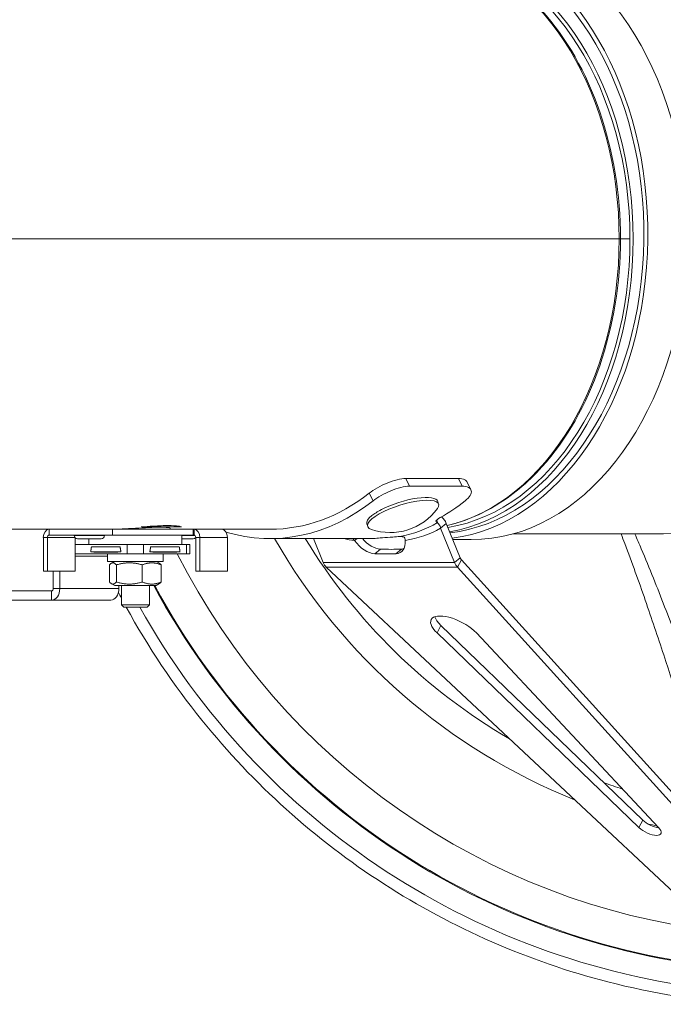
# Model space of a CAD drawing. Units: millimetres. Extents: x -7114 to 14197, y -1183 to 5316.
# Drawn here: x 12471 to 12609, y -131 to 80 of the extents above; entities that cross this region are included whole.
import ezdxf

# ---------------------------------------------------------------- set-up
doc = ezdxf.new("R2010")
doc.units = ezdxf.units.MM
doc.layers.add('ERGO', color=3, linetype='Continuous', lineweight=15)
doc.layers.add('OŚ', color=40, linetype='Continuous', lineweight=15)

# ---------------------------------------------------------------- blocks, each defined once
blk = doc.blocks.new('ERGO LUX-K-3 #4')
at = {"layer": 'ERGO'}
for p, q in [((-1837.49, 70.68), (-1907.84, 148.39)), ((-1892.25, 148.39), (-1809.23, 70.68)), ((-1838.31, 69.05), (-1908.67, 146.77)), ((-1841.54, 84.8), (-1880.73, 126.67)), ((-1877.31, 125.04), (-1876.49, 126.67)), ((-1833.88, 83.17), (-1877.31, 125.04)), ((-1876.49, 126.67), (-1833.06, 84.8)), ((-1833.88, 83.17), (-1833.06, 84.8)), ((-1770.67, 79.25), (-1771.17, 78.75)), ((-1765.17, 78.75), (-1771.17, 78.75)), ((-1771.17, 78.75), (-1771.17, 74.6)), ((-1770.67, 79.25), (-1765.67, 79.25)), ((-1765.67, 79.25), (-1765.17, 78.75)), ((-1765.17, 78.75), (-1765.17, 74.6)), ((-1762.86, 77.75), (-1750.13, 77.75)), ((-1750.13, 77.75), (-1709.83, 77.75)), ((-1750.13, 77.75), (-1750.13, 75.75)), ((-1772.62, 74.6), (-1773.34, 74.18)), ((-1763.72, 74.6), (-1772.62, 74.6)), ((-1764.63, 75.25), (-1751.9, 75.25)), ((-1764.63, 74.6), (-1764.63, 75.25)), ((-1763.72, 74.6), (-1762.99, 74.18)), ((-1751.9, 75.25), (-1750.49, 75.25)), ((-1751.9, 71.5), (-1751.9, 75.25)), ((-1750.49, 71.5), (-1750.49, 75.25)), ((-1750.13, 75.75), (-1709.83, 75.75)), ((-1773.74, 73.84), (-1773.74, 70.16)), ((-1769.66, 73.84), (-1769.66, 70.16)), ((-1764.08, 73.84), (-1764.08, 70.16)), ((-1762.59, 73.84), (-1762.59, 70.16)), ((-1837.49, 70.68), (-1838.31, 69.05)), ((-1837.49, 70.68), (-1809.23, 70.68)), ((-1787.96, 64.25), (-1787.96, 71.5)), ((-1787.96, 71.5), (-1782.02, 71.5)), ((-1781.14, 71.5), (-1782.02, 71.5)), ((-1782.02, 71.5), (-1782.02, 64.25)), ((-1781.14, 71.5), (-1781.14, 64.25)), ((-1755.19, 71.5), (-1755.19, 64.3)), ((-1749.25, 71.5), (-1755.19, 71.5)), ((-1749.25, 71.5), (-1749.25, 64.25)), ((-1749.25, 71.5), (-1748.37, 71.5)), ((-1748.37, 64.25), (-1748.37, 71.5)), ((-1836.85, 69.66), (-1838.07, 68.66)), ((-1838.07, 68.66), (-1835.06, 61.28)), ((-1808.56, 69.66), (-1836.85, 69.66)), ((-1836.85, 69.66), (-1833.84, 62.28)), ((-1808.56, 69.66), (-1806.46, 64.5)), ((-1762.17, 69.4), (-1774.17, 69.4)), ((-1774.17, 69.4), (-1774.17, 67.8)), ((-1762.17, 67.8), (-1774.17, 67.8)), ((-1773.37, 67.8), (-1773.91, 67.75)), ((-1772.62, 69.4), (-1773.34, 69.82)), ((-1763.72, 69.4), (-1762.99, 69.82)), ((-1762.96, 67.8), (-1762.43, 67.75)), ((-1762.17, 69.4), (-1762.17, 67.8)), ((-1762.17, 68.25), (-1755.19, 68.25)), ((-1824.2, 67.75), (-1825.42, 66.75)), ((-1819.66, 67.75), (-1820.89, 66.75)), ((-1779.86, 67.75), (-1779.13, 67.75)), ((-1779.86, 67.75), (-1779.86, 65.75)), ((-1779.13, 65.75), (-1779.86, 65.75)), ((-1779.13, 65.75), (-1779.13, 67.75)), ((-1769.93, 67.75), (-1779.13, 67.75)), ((-1779.13, 65.75), (-1777.61, 65.75)), ((-1778.17, 65.75), (-1778.17, 63.75)), ((-1771.29, 67.35), (-1777.77, 67.35)), ((-1771.45, 66.25), (-1777.61, 66.25)), ((-1771.45, 65.75), (-1777.61, 65.75)), ((-1771.45, 65.75), (-1769.93, 65.75)), ((-1769.93, 67.75), (-1766.4, 67.75)), ((-1769.93, 67.75), (-1769.93, 65.75)), ((-1766.4, 65.75), (-1769.93, 65.75)), ((-1766.4, 65.75), (-1766.4, 67.75)), ((-1766.4, 67.75), (-1755.19, 67.75)), ((-1766.4, 65.75), (-1764.88, 65.75)), ((-1758.56, 67.35), (-1765.05, 67.35)), ((-1758.72, 66.25), (-1764.88, 66.25)), ((-1758.72, 65.75), (-1764.88, 65.75)), ((-1758.72, 65.75), (-1755.19, 65.75)), ((-1758.17, 65.75), (-1758.17, 64.55)), ((-1840.44, 64.72), (-1836.47, 64.72)), ((-1797.16, 64.5), (-1817.94, 64.5)), ((-1815.34, 64.93), (-1815.86, 64.5)), ((-1787.96, 64.25), (-1782.02, 64.25)), ((-1782.02, 64.25), (-1781.14, 64.25)), ((-1778.17, 63.83), (-1780.98, 63.83)), ((-1780.79, 62.5), (-1780.79, 63.75)), ((-1780.79, 63.75), (-1780.78, 63.75)), ((-1780.78, 63.75), (-1780.61, 63.75)), ((-1780.78, 63.75), (-1780.78, 62.5)), ((-1780.61, 63.75), (-1780.61, 62.5)), ((-1780.61, 63.75), (-1763.22, 63.75)), ((-1780.6, 64.55), (-1778.17, 64.55)), ((-1763.22, 63.75), (-1763.22, 62.5)), ((-1763.22, 63.75), (-1749.6, 63.75)), ((-1755.02, 63.83), (-1761.52, 63.83)), ((-1761.52, 63.83), (-1761.52, 63.75)), ((-1760.8, 64.55), (-1755.74, 64.55)), ((-1755.15, 64.25), (-1749.25, 64.25)), ((-1755.02, 63.83), (-1755.02, 63.75)), ((-1749.6, 63.75), (-1749.6, 62.5)), ((-1749.25, 64.25), (-1748.37, 64.25)), ((-1849.37, 63.5), (-1881.75, 63.5)), ((-1833.84, 62.28), (-1835.06, 61.28)), ((-1818.15, 61.89), (-1817.97, 61.31)), ((-1786.73, 62.5), (-1797.16, 62.5)), ((-1786.73, 62.5), (-1780.79, 62.5)), ((-1780.78, 62.5), (-1780.79, 62.5)), ((-1780.78, 62.5), (-1780.61, 62.5)), ((-1780.61, 62.5), (-1763.22, 62.5)), ((-1779.67, 62.5), (-1779.67, 62.48)), ((-1769.4, 62), (-1778.09, 62)), ((-1775.67, 62.27), (-1775.67, 62.5)), ((-1763.22, 62.5), (-1755.79, 62.5)), ((-1759.87, 62.5), (-1759.87, 62.48)), ((-1352, 62.5), (-1755.79, 62.5)), ((-1833.14, 61.06), (-1833, 60.49)), ((-1833.41, 57.08), (-1833.23, 56.5)), ((-1818.49, 54.73), (-1819.3, 56.39)), ((-1840.36, 54), (-1839.56, 52.35)), ((-1837.67, 51.58), (-1838.47, 53.23)), ((-1827.15, 53.23), (-1838.47, 53.23)), ((-1827.15, 53.23), (-1826.35, 51.58)), ((-1826.35, 51.58), (-1837.67, 51.58)), ((-1874.57, 0), (-1872.52, 0)), ((-1872.52, 0), (-1872.26, 0)), ((-1872.26, 0), (-1388.97, 0)), ((-1871.9, 0), (-1872.26, 0)), ((-1874.57, 0), (-1872.52, 0)), ((-1872.52, 0), (-1874.57, 0)), ((-1872.26, 0), (-1872.52, 0)), ((-1388.97, 0), (-1872.26, 0)), ((-1871.9, 0), (-1872.26, 0))]:
    blk.add_line(p, q, dxfattribs=at)
for centre, radius, start, end in [((-1911, 0), 150, 26.8507, 83.1616), ((-1911, 0), 130, 75.4713, 76.4025), ((-1911, 0), 130, 29.7459, 68.157), ((-1780.6, 63.83), 0.72, 90, 139.3071), ((-1760.8, 63.83), 0.72, 90, 180), ((-1755.74, 63.83), 0.72, 0, 90), ((-1822.98, 50.59), 12.6, 71.2461, 143.7044), ((-1911.04, 0), 62.5, 359.9995, 0.0005)]:
    blk.add_arc(centre, radius, start, end, dxfattribs=at)
for centre, major_axis, ratio, start_param, end_param in [((-1911.04, 0), (-79.25, 141.92), 1, 4.712389, 5.678182), ((-1911.04, 0), (-74.6, 138.9), 1, 4.712389, 5.74737), ((-1911.04, 0), (-74.6, 138.71), 1, 4.712389, 5.744399), ((-1878.54, 126.59), (-2.68, 1.36), 0.411872, 4.071541, 7.129776), ((-1879.36, 124.97), (-2.68, 1.36), 0.411872, 4.071541, 5.453854), ((-1911.04, 0), (38.07, 118.38), 1, 6.249477, 6.283185), ((-1911.04, 0), (62.42, 107.55), 1, 5.783542, 6.283185), ((-1837.15, 84.65), (5.35, -2.71), 0.411872, 3.988184, 7.213134), ((-1837.98, 83.03), (5.35, -2.71), 0.411872, 0.377653, 0.929948), ((-1762.86, 75.25), (0, 2.5), 0.707107, 0, 1.570796), ((-1750.13, 75.25), (0, 2.5), 0.707107, 0, 1.570796), ((-1750.13, 75.25), (0, 0.5), 0.707107, 0, 1.570796), ((-1794.68, 1), (48.79, -59.76), 0.612372, 2.636352, 2.719538), ((-1822.28, 63.43), (-3.16, 3.87), 0.612372, 5.861131, 7.036808), ((-1823.51, 62.43), (-3.16, 3.87), 0.612372, 5.861131, 6.022028), ((-1795.9, 0), (48.79, -59.76), 0.612372, 2.636352, 2.719538), ((-1819.27, 62.43), (3.16, -3.87), 0.612372, 1.606114, 2.636352), ((-1818.04, 63.43), (3.16, -3.87), 0.612372, 1.460675, 2.636352), ((-1797.16, 0), (0, 64.5), 0.707107, 6.07318, 6.790027), ((-1840.44, -0.98), (0, 65.7), 0.707107, 0, 2.923426), ((-1831.96, -0.98), (0, 65.7), 0.707107, 0.094618, 2.923426), ((-1793.91, -0.88), (-41.71, 62.08), 0.554902, 6.042673, 6.232994), ((-1792.84, 0), (-41.38, 60.36), 0.549219, 6.041302, 6.251114), ((-1831.96, -0.98), (0, 65.7), 0.707107, 6.138721, 6.151867), ((-1793.91, -0.88), (-41.71, 62.08), 0.554902, 5.763616, 5.809973), ((-1786.73, 64.25), (0, -1.75), 0.707107, 4.712389, 6.283185), ((-1780.79, 64.25), (0, -1.75), 0.707107, 4.712389, 6.283185), ((-1780.79, 64.25), (0, -0.5), 0.707107, 4.712389, 6.283185), ((-1749.6, 64.25), (0, -1.75), 0.707107, 0, 1.570796), ((-1749.6, 64.25), (0, -0.5), 0.707107, 0, 1.570796), ((-1881.75, 0), (0, -63.5), 0.707107, 3.141593, 6.283185), ((-1831.96, -0.98), (0, 64.5), 0.707107, 0.086092, 2.923426), ((-1830.37, 0), (0, 63.5), 0.707107, 0.120734, 3.020858), ((-1830.37, 0), (0, 62.5), 0.707107, 0.113906, 3.027687), ((-1828.06, 0), (0, 62.5), 0.707107, 0.162706, 1.570788), ((-1825.78, 59.49), (7.63, 2.4), 0.287606, 2.76753, 6.657248), ((-1797.16, 0), (0, 62.5), 0.707107, 0, 0.503852), ((-1816.96, 0), (0, 64.5), 0.707107, 0.376857, 0.506842), ((-1825.6, 58.91), (7.63, 2.4), 0.287606, 5.653579, 6.283185), ((-1825.6, 58.91), (-7.63, -2.4), 0.287606, 0, 2.110103), ((-1828.43, 0), (0, 62.35), 0.707107, 0.664272, 1.570788), ((-1855.77, 0), (0, -2.01), 0.395377, 4.712118, 4.71266), ((-1855.32, 0), (0, 2.5), 0.395377, 1.570578, 1.571014), ((-1911.06, 0), (0, -55), 1, 1.570776, 1.570796), ((-1911.06, 0), (0, -56.72), 1, 1.570777, 1.570796), ((-1911.06, 0), (0, 61.72), 1, 4.712389, 4.712407), ((-1881.75, 0), (0, -62.5), 0.707107, 1.570788, 1.570805), ((-1845.95, 0), (0, -62), 0.707107, 1.570788, 1.570805), ((-1835.55, 0), (0, -62), 0.707107, 1.570788, 1.570805), ((-1835.36, 0), (0, -61.93), 0.707107, 1.570788, 1.570805), ((-1828.25, 0), (0, -61.93), 0.707107, 1.570788, 1.570805), ((-1828.06, 0), (0, -62), 0.707107, 1.570788, 1.570805), ((-1828.43, 0), (0, 62.35), 0.707107, 1.570805, 2.477321), ((-1828.06, 0), (0, -62.5), 0.707107, 4.712398, 6.120479)]:
    blk.add_ellipse(centre, major_axis=major_axis, ratio=ratio, start_param=start_param, end_param=end_param, dxfattribs=at)
for points, knots in [([(-1766.22, 79.25), (-1770.91, 87.82), (-1776.36, 95.98), (-1793.54, 117.3), (-1806.8, 129.23), (-1836.41, 148.31), (-1852.74, 155.46), (-1879.54, 162.37), (-1889.51, 163.99), (-1899.54, 164.69)], [2.071497, 2.071497, 2.071497, 2.071497, 2.249086, 2.249086, 2.569086, 2.569086, 2.889086, 2.889086, 3.071879, 3.071879, 3.071879, 3.071879]), ([(-1894.55, 114.16), (-1892, 106.61), (-1889.36, 98.98), (-1885.08, 87.21), (-1883.6, 83.24), (-1880.46, 75.11), (-1878.8, 70.96), (-1876.55, 65.63), (-1876.1, 64.57), (-1875.63, 63.5)], [0, 0, 0, 0, 3.428414, 3.428414, 5.142618, 5.142618, 6.856823, 6.856823, 7.279747, 7.279747, 7.279747, 7.279747]), ([(-1872.67, 63.5), (-1872.94, 64.19), (-1873.2, 64.88), (-1875.02, 69.7), (-1876.47, 73.75), (-1879.23, 81.71), (-1880.55, 85.63), (-1884.38, 97.25), (-1886.79, 104.83), (-1889.14, 112.33)], [-7.140897, -7.140897, -7.140897, -7.140897, -6.856823, -6.856823, -5.142618, -5.142618, -3.428414, -3.428414, 0, 0, 0, 0]), ([(-1838.07, 68.66), (-1838.09, 68.7), (-1838.11, 68.73), (-1838.14, 68.81), (-1838.16, 68.84), (-1838.2, 68.91), (-1838.22, 68.94), (-1838.27, 69), (-1838.29, 69.02), (-1838.31, 69.05)], [0, 0, 0, 0, 0.25, 0.25, 0.5, 0.5, 0.75, 0.75, 1, 1, 1, 1]), ([(-1826.21, 64.93), (-1826.32, 64.58), (-1826.12, 64.22), (-1825.72, 64.09), (-1825.53, 64.04), (-1825.31, 64.03), (-1825.08, 64.05)], [0, 0, 0, 0, 0.685319, 0.685319, 0.685319, 1, 1, 1, 1]), ([(-1819.74, 64.45), (-1820.17, 64.42), (-1820.69, 64.38), (-1821.3, 64.33), (-1822, 64.28), (-1822.8, 64.21), (-1823.55, 64.16), (-1824.05, 64.12), (-1824.57, 64.08), (-1825.08, 64.05)], [2.2210834, 2.2210834, 2.2210834, 2.2210834, 2.4103931, 2.4103931, 2.4103931, 2.6300798, 2.6300798, 2.6300798, 2.7781423, 2.7781423, 2.7781423, 2.7781423]), ([(-1855.61, 49.09), (-1854.07, 50.81), (-1852.44, 52.38), (-1849.04, 55.2), (-1847.27, 56.45), (-1843.63, 58.62), (-1841.76, 59.54), (-1838.32, 60.86), (-1836.78, 61.33), (-1835.23, 61.69)], [2.4773211, 2.4773211, 2.4773211, 2.4773211, 2.6101754, 2.6101754, 2.7430297, 2.7430297, 2.875884, 2.875884, 2.981298, 2.981298, 2.981298, 2.981298]), ([(-1833.14, 61.06), (-1833.21, 61.2), (-1833.53, 61.44), (-1833.71, 61.85), (-1833.77, 61.99), (-1833.82, 62.13), (-1833.84, 62.28)], [0, 0, 0, 0, 0.757559, 0.757559, 0.757559, 1, 1, 1, 1]), ([(-1776.9, 62.5), (-1777.04, 62.5), (-1777.23, 62.5), (-1777.64, 62.49), (-1777.86, 62.49), (-1778.27, 62.49), (-1778.49, 62.48), (-1778.9, 62.48), (-1779.09, 62.48), (-1779.23, 62.48), (-1779.38, 62.48), (-1779.51, 62.48), (-1779.67, 62.48), (-1779.72, 62.49), (-1779.72, 62.49), (-1779.7, 62.49), (-1779.66, 62.49)], [-0.2486256, -0.2486256, -0.2486256, -0.2486256, -0.1864692, -0.1864692, -0.1243128, -0.1243128, -0.0621564, -0.0621564, 0, 0, 0, 0.0621564, 0.0621564, 0.1243128, 0.1243128, 0.1637555, 0.1637555, 0.1637555, 0.1637555]), ([(-1778.09, 62), (-1777.98, 61.93), (-1777.75, 61.87), (-1776.9, 61.74), (-1776.13, 61.69), (-1774.35, 61.69), (-1773.22, 61.74), (-1771.16, 61.87), (-1770.27, 61.93), (-1769.4, 62)], [2.38612, 2.38612, 2.38612, 2.38612, 2.641687, 2.641687, 3.019075, 3.019075, 3.396464, 3.396464, 3.652031, 3.652031, 3.652031, 3.652031]), ([(-1775.67, 62.27), (-1775.67, 62.22), (-1775.48, 62.16), (-1774.71, 62.07), (-1774.14, 62.05), (-1773.47, 62.05)], [1.6968446, 1.6968446, 1.6968446, 1.6968446, 1.9796534, 1.9796534, 2.2624622, 2.2624622, 2.2624622, 2.2624622]), ([(-1773.47, 62.05), (-1772.8, 62.05), (-1771.96, 62.07), (-1770.11, 62.16), (-1769.11, 62.22), (-1767.22, 62.33), (-1766.22, 62.39), (-1764.37, 62.48), (-1763.53, 62.5), (-1762.86, 62.5)], [2.262462, 2.262462, 2.262462, 2.262462, 2.545271, 2.545271, 2.82808, 2.82808, 3.110886, 3.110886, 3.393693, 3.393693, 3.393693, 3.393693]), ([(-1757.1, 62.5), (-1757.25, 62.5), (-1757.43, 62.5), (-1757.84, 62.49), (-1758.06, 62.49), (-1758.47, 62.49), (-1758.69, 62.48), (-1759.1, 62.48), (-1759.29, 62.48), (-1759.43, 62.48), (-1759.58, 62.48), (-1759.71, 62.48), (-1759.87, 62.48), (-1759.92, 62.49), (-1759.92, 62.49), (-1759.9, 62.49), (-1759.87, 62.49)], [-0.2486256, -0.2486256, -0.2486256, -0.2486256, -0.1864692, -0.1864692, -0.1243128, -0.1243128, -0.0621564, -0.0621564, 0, 0, 0, 0.0621564, 0.0621564, 0.1243128, 0.1243128, 0.1637555, 0.1637555, 0.1637555, 0.1637555]), ([(-1833.99, 59.83), (-1834.2, 60.01), (-1834.41, 60.21), (-1834.78, 60.7), (-1834.94, 60.99), (-1835.06, 61.28)], [0.5205104, 0.5205104, 0.5205104, 0.5205104, 0.75, 0.75, 1, 1, 1, 1]), ([(-1833.14, 61.06), (-1832.87, 61), (-1832.77, 60.88), (-1832.83, 60.73), (-1832.9, 60.53), (-1833.26, 60.24), (-1833.74, 59.97)], [1.0268054, 1.0268054, 1.0268054, 1.0268054, 1.1923826, 1.1923826, 1.1923826, 1.405989, 1.405989, 1.405989, 1.405989]), ([(-1821.09, 58.26), (-1820.67, 58.49), (-1820.29, 58.71), (-1819.61, 59.14), (-1819.3, 59.35), (-1819.03, 59.56)], [1.0503207, 1.0503207, 1.0503207, 1.0503207, 1.2067324, 1.2067324, 1.3631442, 1.3631442, 1.3631442, 1.3631442]), ([(-1838.47, 53.23), (-1839, 53.23), (-1839.48, 53.32), (-1840.17, 53.66), (-1840.37, 53.92), (-1840.49, 54.5), (-1840.41, 54.86), (-1839.95, 55.62), (-1839.56, 56.02), (-1839.1, 56.39)], [3.6264152, 3.6264152, 3.6264152, 3.6264152, 3.8524403, 3.8524403, 4.0784654, 4.0784654, 4.3048889, 4.3048889, 4.5313124, 4.5313124, 4.5313124, 4.5313124]), ([(-1819.3, 56.39), (-1819.76, 56.02), (-1820.36, 55.62), (-1821.69, 54.86), (-1822.42, 54.5), (-1823.81, 53.92), (-1824.56, 53.66), (-1825.96, 53.32), (-1826.62, 53.23), (-1827.15, 53.23)], [2.721518, 2.721518, 2.721518, 2.721518, 2.9479415, 2.9479415, 3.174365, 3.174365, 3.4003901, 3.4003901, 3.6264152, 3.6264152, 3.6264152, 3.6264152]), ([(-1818.49, 54.73), (-1818.96, 54.37), (-1819.56, 53.97), (-1820.89, 53.2), (-1821.62, 52.84), (-1823.01, 52.27), (-1823.76, 52.01), (-1825.16, 51.67), (-1825.82, 51.58), (-1826.35, 51.58)], [-0.9049527, -0.9049527, -0.9049527, -0.9049527, -0.6785023, -0.6785023, -0.4520519, -0.4520519, -0.2260259, -0.2260259, 0, 0, 0, 0]), ([(-1837.67, 51.58), (-1838.2, 51.58), (-1838.68, 51.67), (-1839.28, 51.97), (-1839.46, 52.14), (-1839.56, 52.35)], [0, 0, 0, 0, 0.2260259, 0.2260259, 0.3956586, 0.3956586, 0.3956586, 0.3956586]), ([(-1848.85, 0), (-1848.85, 0), (-1848.85, 0), (-1848.85, 0), (-1848.85, 0), (-1848.85, 0)], [-1.0826579284, -1.0826579284, -1.0826579284, -1.0826579284, -1.082603388, -1.082603388, -1.0825488471, -1.0825488471, -1.0825488471, -1.0825488471])]:
    blk.add_open_spline(points, degree=3, knots=knots, dxfattribs=at)
for points in [[(-1764.53, 76.08), (-1764.74, 76.49), (-1764.95, 76.9), (-1765.17, 77.3)], [(-1836.85, 69.66), (-1837.01, 70.05), (-1837.23, 70.41), (-1837.49, 70.68)], [(-1809.23, 70.68), (-1808.96, 70.41), (-1808.73, 70.05), (-1808.56, 69.66)], [(-1817.94, 64.5), (-1818.56, 64.5), (-1819.16, 64.48), (-1819.74, 64.45)], [(-1814.89, 64.5), (-1815.03, 64.63), (-1815.18, 64.78), (-1815.34, 64.93)]]:
    blk.add_open_spline(points, degree=3, dxfattribs=at)
for points, weights in [([(-1769.66, 73.84), (-1771.7, 74.67), (-1773.74, 73.84)], [1, 1.15470053838, 1]), ([(-1773.74, 73.84), (-1773.53, 74.07), (-1773.34, 74.18)], [1, 1.03934546673, 1.0586772248]), ([(-1764.08, 73.84), (-1766.87, 74.67), (-1769.66, 73.84)], [1, 1.15470053838, 1]), ([(-1762.59, 73.84), (-1763.34, 74.67), (-1764.08, 73.84)], [1, 1.15470053838, 1]), ([(-1773.74, 70.16), (-1771.7, 69.33), (-1769.66, 70.16)], [1, 1.15470053838, 1]), ([(-1773.34, 69.82), (-1773.53, 69.93), (-1773.74, 70.16)], [1.0586772248, 1.03934546673, 1]), ([(-1769.66, 70.16), (-1766.87, 69.33), (-1764.08, 70.16)], [1, 1.15470053838, 1]), ([(-1764.08, 70.16), (-1763.34, 69.33), (-1762.59, 70.16)], [1, 1.15470053838, 1]), ([(-1777.77, 67.35), (-1774.53, 67.54), (-1771.29, 67.35)], [1.21905115562, 1.36826845318, 1.21905115562]), ([(-1777.61, 66.25), (-1777.69, 66.78), (-1777.77, 67.35)], [1, 1.00006454652, 1]), ([(-1771.29, 67.35), (-1771.37, 66.78), (-1771.45, 66.25)], [1, 1.00006454532, 1]), ([(-1765.05, 67.35), (-1761.8, 67.54), (-1758.56, 67.35)], [1.21905115562, 1.36826845318, 1.21905115562]), ([(-1764.88, 66.25), (-1764.96, 66.78), (-1765.05, 67.35)], [1, 1.00006454517, 1]), ([(-1758.56, 67.35), (-1758.64, 66.78), (-1758.72, 66.25)], [1, 1.00006454622, 1])]:
    blk.add_rational_spline(points, weights, degree=2, dxfattribs=at)

msp = doc.modelspace()

# ---------------------------------------------------------------- block references
at = {"layer": 'OŚ', "rotation": 180}
msp.add_blockref('ERGO LUX-K-3 #4', (10727.33, 33.22), dxfattribs=at)

doc.saveas('drawing.dxf')
